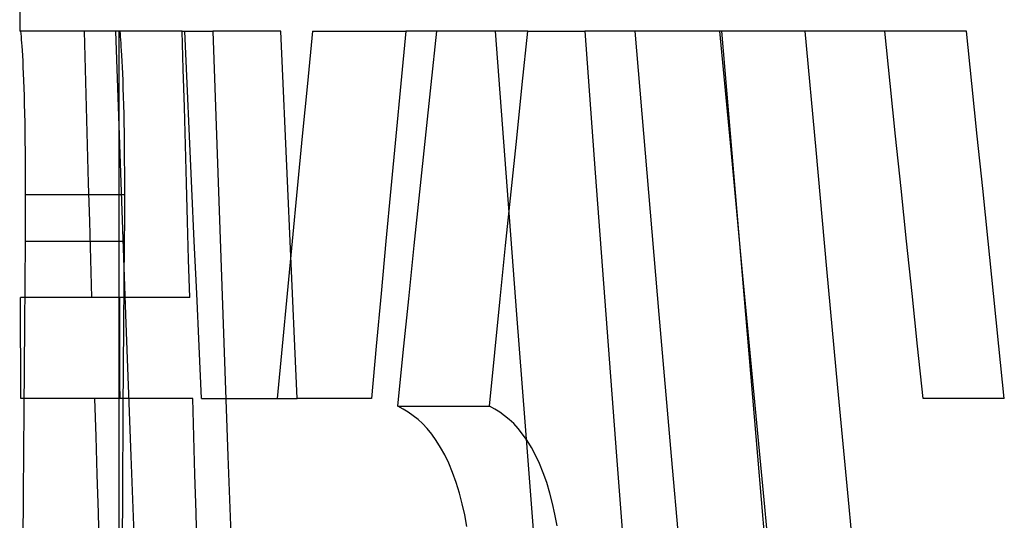
# Model space of a CAD drawing. Units: millimetres. Extents: x -60 to -21, y -59 to 118.
# Drawn here: x -46 to -45, y -38 to -38 of the extents above; entities that cross this region are included whole.
import ezdxf

# ---------------------------------------------------------------- set-up
doc = ezdxf.new("R2010")
doc.units = ezdxf.units.MM
doc.layers.add('MAIN-1', color=7, linetype='Continuous')
doc.layers.add('MAIN-2', color=7, linetype='Continuous')

msp = doc.modelspace()

# ---------------------------------------------------------------- linework, layer by layer
at = {"layer": 'MAIN-1'}
for p, q in [((-45.60363, -31.76358), (-45.60363, -37.55988)), ((-45.60272, -37.55988), (-45.60363, -37.55988)), ((-45.60272, -37.55988), (-45.60249, -37.56259)), ((-45.60249, -37.56259), (-45.60225, -37.5655)), ((-45.60225, -37.5655), (-45.602, -37.56862)), ((-45.602, -37.56862), (-45.60176, -37.5717)), ((-45.60176, -37.5717), (-45.60152, -37.57512)), ((-45.60152, -37.57512), (-45.60124, -37.5795)), ((-45.60124, -37.5795), (-45.60093, -37.58461)), ((-45.60093, -37.58461), (-45.60063, -37.59021)), ((-45.60063, -37.59021), (-45.60033, -37.59627)), ((-45.60033, -37.59627), (-45.60004, -37.60281)), ((-45.60004, -37.60281), (-45.59975, -37.60983)), ((-45.59975, -37.60983), (-45.59948, -37.61732)), ((-45.59948, -37.61732), (-45.59922, -37.62526)), ((-45.59922, -37.62526), (-45.59898, -37.63366)), ((-45.59898, -37.63366), (-45.59876, -37.64264)), ((-45.59876, -37.64264), (-45.59857, -37.6523)), ((-45.59857, -37.6523), (-45.59841, -37.66181)), ((-45.59841, -37.66181), (-45.59829, -37.67086)), ((-45.59829, -37.67086), (-45.59818, -37.68045)), ((-45.59818, -37.68045), (-45.5981, -37.69064)), ((-45.5981, -37.69064), (-45.59803, -37.70143)), ((-45.59803, -37.70143), (-45.59799, -37.71282)), ((-45.59799, -37.71282), (-45.59796, -37.72481)), ((-45.59796, -37.72481), (-45.59797, -37.7315)), ((-45.59799, -37.73819), (-45.59801, -37.7449)), ((-45.59797, -37.7315), (-45.59799, -37.73819)), ((-45.59801, -37.7449), (-45.59804, -37.75162)), ((-45.59807, -37.75835), (-45.59811, -37.76508)), ((-45.59804, -37.75162), (-45.59807, -37.75835)), ((-45.59811, -37.76508), (-45.59816, -37.77183)), ((-45.59816, -37.77183), (-45.59884, -37.85669)), ((-45.60279, -37.84295), (-45.60284, -37.8284)), ((-45.60213, -37.8284), (-45.60284, -37.8284)), ((-45.60143, -37.8284), (-45.60213, -37.8284)), ((-45.60073, -37.8284), (-45.60143, -37.8284)), ((-45.60002, -37.8284), (-45.60073, -37.8284)), ((-45.59932, -37.8284), (-45.60002, -37.8284)), ((-45.59862, -37.8284), (-45.59932, -37.8284)), ((-45.60274, -37.8575), (-45.60279, -37.84295)), ((-45.60269, -37.87205), (-45.60274, -37.8575)), ((-45.59884, -37.85669), (-45.59948, -37.94156)), ((-45.60264, -37.8866), (-45.60269, -37.87205)), ((-45.60259, -37.90115), (-45.60264, -37.8866)), ((-45.60254, -37.9157), (-45.60259, -37.90115)), ((-45.60249, -37.93025), (-45.60254, -37.9157)), ((-45.60197, -37.93025), (-45.60249, -37.93025)), ((-45.60146, -37.93025), (-45.60197, -37.93025)), ((-45.60094, -37.93025), (-45.60146, -37.93025)), ((-45.60043, -37.93025), (-45.60094, -37.93025)), ((-45.59991, -37.93025), (-45.60043, -37.93025)), ((-45.5994, -37.93025), (-45.59991, -37.93025)), ((-45.59948, -37.94156), (-45.60007, -38.02642)), ((-45.60007, -38.02642), (-45.60062, -38.11128))]:
    msp.add_line(p, q, dxfattribs=at)
at = {"layer": 'MAIN-2'}
for p, q in [((-45.58844, -37.55988), (-45.60272, -37.55988)), ((-45.57416, -37.55988), (-45.58844, -37.55988)), ((-45.55988, -37.55988), (-45.57416, -37.55988)), ((-45.54559, -37.55988), (-45.55988, -37.55988)), ((-45.53131, -37.55988), (-45.54559, -37.55988)), ((-45.53742, -37.59824), (-45.53849, -37.55988)), ((-45.53742, -37.59824), (-45.53849, -37.55988)), ((-45.51702, -37.55988), (-45.53131, -37.55988)), ((-45.50274, -37.55988), (-45.51702, -37.55988)), ((-45.50708, -37.55988), (-45.50207, -37.70274)), ((-45.50708, -37.55988), (-45.50207, -37.70274)), ((-45.50363, -37.55988), (-45.50363, -38.53837)), ((-45.50363, -37.55988), (-45.50363, -38.53837)), ((-45.43979, -37.55988), (-45.50284, -37.55988)), ((-45.50274, -37.55988), (-45.50251, -37.56258)), ((-45.50274, -37.55988), (-45.50251, -37.56258)), ((-45.43875, -37.59824), (-45.43979, -37.55988)), ((-45.43979, -37.55988), (-45.43466, -37.55988)), ((-45.43875, -37.59824), (-45.43979, -37.55988)), ((-45.43493, -37.61279), (-45.43731, -37.55988)), ((-45.43493, -37.61279), (-45.43731, -37.55988)), ((-45.43466, -37.55988), (-45.42953, -37.55988)), ((-45.42953, -37.55988), (-45.4244, -37.55988)), ((-45.4244, -37.55988), (-45.41927, -37.55988)), ((-45.41927, -37.55988), (-45.41413, -37.55988)), ((-45.41413, -37.55988), (-45.409, -37.55988)), ((-45.34064, -37.55988), (-45.40901, -37.55988)), ((-45.409, -37.55988), (-45.4041, -37.70274)), ((-45.409, -37.55988), (-45.4041, -37.70274)), ((-45.33831, -37.61279), (-45.34064, -37.55988)), ((-45.33831, -37.61279), (-45.34064, -37.55988)), ((-45.30858, -37.55988), (-45.31379, -37.61279)), ((-45.30858, -37.55988), (-45.31379, -37.61279)), ((-45.30858, -37.55988), (-45.29514, -37.55988)), ((-45.29514, -37.55988), (-45.2817, -37.55988)), ((-45.2817, -37.55988), (-45.26826, -37.55988)), ((-45.26826, -37.55988), (-45.25481, -37.55988)), ((-45.25481, -37.55988), (-45.24137, -37.55988)), ((-45.24137, -37.55988), (-45.22793, -37.55988)), ((-45.22793, -37.55988), (-45.21449, -37.55988)), ((-45.21449, -37.55988), (-45.21958, -37.61279)), ((-45.21449, -37.55988), (-45.21958, -37.61279)), ((-45.09155, -37.55988), (-45.21448, -37.55988)), ((-45.18892, -37.61388), (-45.18314, -37.55988)), ((-45.18892, -37.61388), (-45.18314, -37.55988)), ((-45.12465, -37.55988), (-45.11385, -37.70274)), ((-45.12465, -37.55988), (-45.11385, -37.70274)), ((-45.09721, -37.61388), (-45.09155, -37.55988)), ((-45.09721, -37.61388), (-45.09155, -37.55988)), ((-45.09155, -37.55988), (-45.082, -37.55988)), ((-45.082, -37.55988), (-45.07244, -37.55988)), ((-45.07244, -37.55988), (-45.06289, -37.55988)), ((-45.06289, -37.55988), (-45.05333, -37.55988)), ((-45.05333, -37.55988), (-45.04378, -37.55988)), ((-45.04378, -37.55988), (-45.03423, -37.55988)), ((-44.89602, -37.55988), (-45.03423, -37.55988)), ((-45.03423, -37.55988), (-45.02365, -37.70274)), ((-45.03423, -37.55988), (-45.02365, -37.70274)), ((-44.97145, -37.70274), (-44.98362, -37.55988)), ((-44.97145, -37.70274), (-44.98362, -37.55988)), ((-44.89838, -37.55988), (-44.88721, -37.67973)), ((-44.89838, -37.55988), (-44.88721, -37.67973)), ((-44.88409, -37.70274), (-44.89602, -37.55988)), ((-44.8821, -37.55988), (-44.89602, -37.55988)), ((-44.88409, -37.70274), (-44.89602, -37.55988)), ((-44.86818, -37.55988), (-44.8821, -37.55988)), ((-44.85425, -37.55988), (-44.86818, -37.55988)), ((-44.84033, -37.55988), (-44.85425, -37.55988)), ((-44.8264, -37.55988), (-44.84033, -37.55988)), ((-44.81248, -37.55988), (-44.8264, -37.55988)), ((-44.81248, -37.55988), (-44.80154, -37.67973)), ((-44.64947, -37.55988), (-44.81248, -37.55988)), ((-44.81248, -37.55988), (-44.80154, -37.67973)), ((-44.72655, -37.61279), (-44.73204, -37.55988)), ((-44.72655, -37.61279), (-44.73204, -37.55988)), ((-44.64409, -37.61279), (-44.64947, -37.55988)), ((-44.64409, -37.61279), (-44.64947, -37.55988)), ((-45.50251, -37.56258), (-45.50227, -37.5655)), ((-45.50251, -37.56258), (-45.50227, -37.5655)), ((-45.50227, -37.5655), (-45.50203, -37.56863)), ((-45.50227, -37.5655), (-45.50203, -37.56863)), ((-45.50203, -37.56863), (-45.50178, -37.57196)), ((-45.50203, -37.56863), (-45.50178, -37.57196)), ((-45.50178, -37.57196), (-45.50155, -37.57534)), ((-45.50178, -37.57196), (-45.50155, -37.57534)), ((-45.50155, -37.57534), (-45.50129, -37.5795)), ((-45.50155, -37.57534), (-45.50129, -37.5795)), ((-45.50129, -37.5795), (-45.50099, -37.58458)), ((-45.50129, -37.5795), (-45.50099, -37.58458)), ((-45.50099, -37.58458), (-45.50069, -37.59011)), ((-45.50099, -37.58458), (-45.50069, -37.59011)), ((-45.50069, -37.59011), (-45.5004, -37.59613)), ((-45.50069, -37.59011), (-45.5004, -37.59613)), ((-45.53635, -37.6366), (-45.53742, -37.59824)), ((-45.53635, -37.6366), (-45.53742, -37.59824)), ((-45.5004, -37.59613), (-45.50011, -37.60266)), ((-45.5004, -37.59613), (-45.50011, -37.60266)), ((-45.4377, -37.6366), (-45.43875, -37.59824)), ((-45.4377, -37.6366), (-45.43875, -37.59824)), ((-45.50011, -37.60266), (-45.49983, -37.60976)), ((-45.50011, -37.60266), (-45.49983, -37.60976)), ((-45.49983, -37.60976), (-45.49955, -37.61744)), ((-45.49983, -37.60976), (-45.49955, -37.61744)), ((-45.49955, -37.61744), (-45.49929, -37.62574)), ((-45.49955, -37.61744), (-45.49929, -37.62574)), ((-45.43253, -37.6657), (-45.43493, -37.61279)), ((-45.43253, -37.6657), (-45.43493, -37.61279)), ((-45.33596, -37.6657), (-45.33831, -37.61279)), ((-45.33596, -37.6657), (-45.33831, -37.61279)), ((-45.31379, -37.61279), (-45.31894, -37.6657)), ((-45.31379, -37.61279), (-45.31894, -37.6657)), ((-45.21958, -37.61279), (-45.22464, -37.6657)), ((-45.21958, -37.61279), (-45.22464, -37.6657)), ((-45.19465, -37.66789), (-45.18892, -37.61388)), ((-45.19465, -37.66789), (-45.18892, -37.61388)), ((-45.10283, -37.66789), (-45.09721, -37.61388)), ((-45.10283, -37.66789), (-45.09721, -37.61388)), ((-44.72105, -37.6657), (-44.72655, -37.61279)), ((-44.72105, -37.6657), (-44.72655, -37.61279)), ((-44.6387, -37.6657), (-44.64409, -37.61279)), ((-44.6387, -37.6657), (-44.64409, -37.61279)), ((-45.49929, -37.62574), (-45.49906, -37.63451)), ((-45.49929, -37.62574), (-45.49906, -37.63451)), ((-45.53527, -37.67496), (-45.53635, -37.6366)), ((-45.53527, -37.67496), (-45.53635, -37.6366)), ((-45.49906, -37.63451), (-45.49885, -37.64355)), ((-45.49906, -37.63451), (-45.49885, -37.64355)), ((-45.43664, -37.67496), (-45.4377, -37.6366)), ((-45.43664, -37.67496), (-45.4377, -37.6366)), ((-45.49885, -37.64355), (-45.49866, -37.65271)), ((-45.49885, -37.64355), (-45.49866, -37.65271)), ((-45.49866, -37.65271), (-45.49851, -37.66182)), ((-45.49866, -37.65271), (-45.49851, -37.66182)), ((-45.49851, -37.66182), (-45.49839, -37.67093)), ((-45.49851, -37.66182), (-45.49839, -37.67093)), ((-45.49839, -37.67093), (-45.49829, -37.68058)), ((-45.49839, -37.67093), (-45.49829, -37.68058)), ((-45.43012, -37.71861), (-45.43253, -37.6657)), ((-45.43012, -37.71861), (-45.43253, -37.6657)), ((-45.33359, -37.71861), (-45.33596, -37.6657)), ((-45.33359, -37.71861), (-45.33596, -37.6657)), ((-45.31894, -37.6657), (-45.32406, -37.71861)), ((-45.31894, -37.6657), (-45.32406, -37.71861)), ((-45.22464, -37.6657), (-45.22965, -37.71861)), ((-45.22464, -37.6657), (-45.22965, -37.71861)), ((-45.20034, -37.7219), (-45.19465, -37.66789)), ((-45.20034, -37.7219), (-45.19465, -37.66789)), ((-45.10841, -37.7219), (-45.10283, -37.66789)), ((-45.10841, -37.7219), (-45.10283, -37.66789)), ((-44.71553, -37.71861), (-44.72105, -37.6657)), ((-44.71553, -37.71861), (-44.72105, -37.6657)), ((-44.63329, -37.71861), (-44.6387, -37.6657)), ((-44.63329, -37.71861), (-44.6387, -37.6657)), ((-45.53419, -37.71332), (-45.53527, -37.67496)), ((-45.53419, -37.71332), (-45.53527, -37.67496)), ((-45.49829, -37.68058), (-45.49821, -37.6908)), ((-45.49829, -37.68058), (-45.49821, -37.6908)), ((-45.43558, -37.71332), (-45.43664, -37.67496)), ((-45.43558, -37.71332), (-45.43664, -37.67496)), ((-44.88721, -37.67973), (-44.87597, -37.79959)), ((-44.88721, -37.67973), (-44.87597, -37.79959)), ((-44.80154, -37.67973), (-44.79052, -37.79959)), ((-44.80154, -37.67973), (-44.79052, -37.79959)), ((-45.49821, -37.6908), (-45.49814, -37.70157)), ((-45.49821, -37.6908), (-45.49814, -37.70157)), ((-45.50207, -37.70274), (-45.49694, -37.84559)), ((-45.50207, -37.70274), (-45.49694, -37.84559)), ((-45.49814, -37.70157), (-45.4981, -37.71291)), ((-45.49814, -37.70157), (-45.4981, -37.71291)), ((-45.4041, -37.70274), (-45.39907, -37.84559)), ((-45.4041, -37.70274), (-45.39907, -37.84559)), ((-45.11385, -37.70274), (-45.10295, -37.84559)), ((-45.11385, -37.70274), (-45.10295, -37.84559)), ((-45.02365, -37.70274), (-45.01296, -37.84559)), ((-45.02365, -37.70274), (-45.01296, -37.84559)), ((-44.95916, -37.84559), (-44.97145, -37.70274)), ((-44.95916, -37.84559), (-44.97145, -37.70274)), ((-44.87205, -37.84559), (-44.88409, -37.70274)), ((-44.87205, -37.84559), (-44.88409, -37.70274)), ((-45.53309, -37.75168), (-45.53419, -37.71332)), ((-45.53309, -37.75168), (-45.53419, -37.71332)), ((-45.4981, -37.71291), (-45.49808, -37.72481)), ((-45.4981, -37.71291), (-45.49808, -37.72481)), ((-45.4345, -37.75168), (-45.43558, -37.71332)), ((-45.4345, -37.75168), (-45.43558, -37.71332)), ((-45.42768, -37.77152), (-45.43012, -37.71861)), ((-45.42768, -37.77152), (-45.43012, -37.71861)), ((-45.3312, -37.77152), (-45.33359, -37.71861)), ((-45.3312, -37.77152), (-45.33359, -37.71861)), ((-45.32406, -37.71861), (-45.32912, -37.77152)), ((-45.32406, -37.71861), (-45.32912, -37.77152)), ((-45.22965, -37.71861), (-45.23462, -37.77152)), ((-45.22965, -37.71861), (-45.23462, -37.77152)), ((-44.70999, -37.77152), (-44.71553, -37.71861)), ((-44.70999, -37.77152), (-44.71553, -37.71861)), ((-44.62786, -37.77152), (-44.63329, -37.71861)), ((-44.62786, -37.77152), (-44.63329, -37.71861)), ((-45.58369, -37.72481), (-45.59796, -37.72481)), ((-45.58369, -37.72481), (-45.59796, -37.72481)), ((-45.56942, -37.72481), (-45.58369, -37.72481)), ((-45.56942, -37.72481), (-45.58369, -37.72481)), ((-45.55515, -37.72481), (-45.56942, -37.72481)), ((-45.55515, -37.72481), (-45.56942, -37.72481)), ((-45.54089, -37.72481), (-45.55515, -37.72481)), ((-45.54089, -37.72481), (-45.55515, -37.72481)), ((-45.52662, -37.72481), (-45.54089, -37.72481)), ((-45.52662, -37.72481), (-45.54089, -37.72481)), ((-45.51234, -37.72481), (-45.52662, -37.72481)), ((-45.51234, -37.72481), (-45.52662, -37.72481)), ((-45.49808, -37.72481), (-45.51234, -37.72481)), ((-45.49808, -37.72481), (-45.51234, -37.72481)), ((-45.49808, -37.72481), (-45.49809, -37.7315)), ((-45.49808, -37.72481), (-45.49809, -37.7315)), ((-45.206, -37.7759), (-45.20034, -37.7219)), ((-45.206, -37.7759), (-45.20034, -37.7219)), ((-45.11395, -37.7759), (-45.10841, -37.7219)), ((-45.11395, -37.7759), (-45.10841, -37.7219)), ((-45.4981, -37.73819), (-45.49812, -37.7449)), ((-45.4981, -37.73819), (-45.49812, -37.7449)), ((-45.49809, -37.7315), (-45.4981, -37.73819)), ((-45.49809, -37.7315), (-45.4981, -37.73819)), ((-45.49812, -37.7449), (-45.49815, -37.75162)), ((-45.49812, -37.7449), (-45.49815, -37.75162)), ((-45.53199, -37.79004), (-45.53309, -37.75168)), ((-45.53199, -37.79004), (-45.53309, -37.75168)), ((-45.49818, -37.75835), (-45.49822, -37.76508)), ((-45.49818, -37.75835), (-45.49822, -37.76508)), ((-45.49815, -37.75162), (-45.49818, -37.75835)), ((-45.49815, -37.75162), (-45.49818, -37.75835)), ((-45.43342, -37.79004), (-45.4345, -37.75168)), ((-45.43342, -37.79004), (-45.4345, -37.75168)), ((-45.49822, -37.76508), (-45.49826, -37.77183)), ((-45.49822, -37.76508), (-45.49826, -37.77183)), ((-45.58389, -37.77183), (-45.59816, -37.77183)), ((-45.58389, -37.77183), (-45.59816, -37.77183)), ((-45.56961, -37.77183), (-45.58389, -37.77183)), ((-45.56961, -37.77183), (-45.58389, -37.77183)), ((-45.55534, -37.77183), (-45.56961, -37.77183)), ((-45.55534, -37.77183), (-45.56961, -37.77183)), ((-45.54107, -37.77183), (-45.55534, -37.77183)), ((-45.54107, -37.77183), (-45.55534, -37.77183)), ((-45.5268, -37.77183), (-45.54107, -37.77183)), ((-45.5268, -37.77183), (-45.54107, -37.77183)), ((-45.51254, -37.77183), (-45.5268, -37.77183)), ((-45.51254, -37.77183), (-45.5268, -37.77183)), ((-45.49826, -37.77183), (-45.51254, -37.77183)), ((-45.49826, -37.77183), (-45.51254, -37.77183)), ((-45.49826, -37.77183), (-45.49894, -37.85669)), ((-45.49826, -37.77183), (-45.49894, -37.85669)), ((-45.42524, -37.82443), (-45.42768, -37.77152)), ((-45.42524, -37.82443), (-45.42768, -37.77152)), ((-45.32912, -37.77152), (-45.33415, -37.82443)), ((-45.32912, -37.77152), (-45.33415, -37.82443)), ((-45.3288, -37.82443), (-45.3312, -37.77152)), ((-45.3288, -37.82443), (-45.3312, -37.77152)), ((-45.23462, -37.77152), (-45.23954, -37.82443)), ((-45.23462, -37.77152), (-45.23954, -37.82443)), ((-45.21162, -37.82991), (-45.206, -37.7759)), ((-45.21162, -37.82991), (-45.206, -37.7759)), ((-45.11946, -37.82991), (-45.11395, -37.7759)), ((-45.11946, -37.82991), (-45.11395, -37.7759)), ((-44.70444, -37.82443), (-44.70999, -37.77152)), ((-44.70444, -37.82443), (-44.70999, -37.77152)), ((-44.62243, -37.82443), (-44.62786, -37.77152)), ((-44.62243, -37.82443), (-44.62786, -37.77152)), ((-45.53087, -37.8284), (-45.53199, -37.79004)), ((-45.53087, -37.8284), (-45.53199, -37.79004)), ((-45.43233, -37.8284), (-45.43342, -37.79004)), ((-45.43233, -37.8284), (-45.43342, -37.79004)), ((-44.87597, -37.79959), (-44.86464, -37.91944)), ((-44.87597, -37.79959), (-44.86464, -37.91944)), ((-44.79052, -37.79959), (-44.77942, -37.91944)), ((-44.79052, -37.79959), (-44.77942, -37.91944)), ((-45.58266, -37.8284), (-45.59862, -37.8284)), ((-45.5667, -37.8284), (-45.58266, -37.8284)), ((-45.55074, -37.8284), (-45.5667, -37.8284)), ((-45.53477, -37.8284), (-45.55074, -37.8284)), ((-45.51881, -37.8284), (-45.53477, -37.8284)), ((-45.50285, -37.8284), (-45.51881, -37.8284)), ((-45.43233, -37.8284), (-45.50285, -37.8284)), ((-45.50281, -37.84295), (-45.50285, -37.8284)), ((-45.50281, -37.84295), (-45.50285, -37.8284)), ((-45.42277, -37.87734), (-45.42524, -37.82443)), ((-45.42277, -37.87734), (-45.42524, -37.82443)), ((-45.33415, -37.82443), (-45.33913, -37.87734)), ((-45.33415, -37.82443), (-45.33913, -37.87734)), ((-45.32639, -37.87734), (-45.3288, -37.82443)), ((-45.32639, -37.87734), (-45.3288, -37.82443)), ((-45.23954, -37.82443), (-45.24442, -37.87734)), ((-45.23954, -37.82443), (-45.24442, -37.87734)), ((-44.69888, -37.87734), (-44.70444, -37.82443)), ((-44.69888, -37.87734), (-44.70444, -37.82443)), ((-44.61697, -37.87734), (-44.62243, -37.82443)), ((-44.61697, -37.87734), (-44.62243, -37.82443)), ((-45.2172, -37.88391), (-45.21162, -37.82991)), ((-45.2172, -37.88391), (-45.21162, -37.82991)), ((-45.12493, -37.88391), (-45.11946, -37.82991)), ((-45.12493, -37.88391), (-45.11946, -37.82991)), ((-45.50276, -37.8575), (-45.50281, -37.84295)), ((-45.50276, -37.8575), (-45.50281, -37.84295)), ((-45.49694, -37.84559), (-45.49168, -37.98845)), ((-45.49694, -37.84559), (-45.49168, -37.98845)), ((-45.39907, -37.84559), (-45.39392, -37.98845)), ((-45.39907, -37.84559), (-45.39392, -37.98845)), ((-45.10295, -37.84559), (-45.09193, -37.98845)), ((-45.10295, -37.84559), (-45.09193, -37.98845)), ((-45.01296, -37.84559), (-45.00217, -37.98845)), ((-45.01296, -37.84559), (-45.00217, -37.98845)), ((-44.94676, -37.98845), (-44.95916, -37.84559)), ((-44.94676, -37.98845), (-44.95916, -37.84559)), ((-44.8599, -37.98845), (-44.87205, -37.84559)), ((-44.8599, -37.98845), (-44.87205, -37.84559)), ((-45.50271, -37.87205), (-45.50276, -37.8575)), ((-45.50271, -37.87205), (-45.50276, -37.8575)), ((-45.49894, -37.85669), (-45.49956, -37.94156)), ((-45.49894, -37.85669), (-45.49956, -37.94156)), ((-45.50266, -37.8866), (-45.50271, -37.87205)), ((-45.50266, -37.8866), (-45.50271, -37.87205)), ((-45.42029, -37.93025), (-45.42277, -37.87734)), ((-45.42029, -37.93025), (-45.42277, -37.87734)), ((-45.33913, -37.87734), (-45.34406, -37.93025)), ((-45.33913, -37.87734), (-45.34406, -37.93025)), ((-45.32396, -37.93025), (-45.32639, -37.87734)), ((-45.32396, -37.93025), (-45.32639, -37.87734)), ((-45.24442, -37.87734), (-45.24925, -37.93025)), ((-45.24442, -37.87734), (-45.24925, -37.93025)), ((-44.69329, -37.93025), (-44.69888, -37.87734)), ((-44.69329, -37.93025), (-44.69888, -37.87734)), ((-44.6115, -37.93025), (-44.61697, -37.87734)), ((-44.6115, -37.93025), (-44.61697, -37.87734)), ((-45.50261, -37.90115), (-45.50266, -37.8866)), ((-45.50261, -37.90115), (-45.50266, -37.8866)), ((-45.22274, -37.93792), (-45.2172, -37.88391)), ((-45.22274, -37.93792), (-45.2172, -37.88391)), ((-45.13036, -37.93792), (-45.12493, -37.88391)), ((-45.13036, -37.93792), (-45.12493, -37.88391)), ((-45.50256, -37.9157), (-45.50261, -37.90115)), ((-45.50256, -37.9157), (-45.50261, -37.90115)), ((-45.50251, -37.93025), (-45.50256, -37.9157)), ((-45.50251, -37.93025), (-45.50256, -37.9157)), ((-44.86464, -37.91944), (-44.85324, -38.0393)), ((-44.86464, -37.91944), (-44.85324, -38.0393)), ((-44.77942, -37.91944), (-44.76825, -38.0393)), ((-44.77942, -37.91944), (-44.76825, -38.0393)), ((-45.58325, -37.93025), (-45.5994, -37.93025)), ((-45.5671, -37.93025), (-45.58325, -37.93025)), ((-45.55095, -37.93025), (-45.5671, -37.93025)), ((-45.53481, -37.93025), (-45.55095, -37.93025)), ((-45.51865, -37.93025), (-45.53481, -37.93025)), ((-45.52665, -37.96861), (-45.52779, -37.93025)), ((-45.52665, -37.96861), (-45.52779, -37.93025)), ((-45.50251, -37.93025), (-45.51865, -37.93025)), ((-45.42931, -37.93025), (-45.50251, -37.93025)), ((-45.42819, -37.96861), (-45.42931, -37.93025)), ((-45.42819, -37.96861), (-45.42931, -37.93025)), ((-45.42029, -37.93025), (-45.40653, -37.93025)), ((-45.40653, -37.93025), (-45.39277, -37.93025)), ((-45.39277, -37.93025), (-45.37901, -37.93025)), ((-45.37901, -37.93025), (-45.36524, -37.93025)), ((-45.36524, -37.93025), (-45.35148, -37.93025)), ((-45.35148, -37.93025), (-45.33772, -37.93025)), ((-45.33772, -37.93025), (-45.32396, -37.93025)), ((-45.24925, -37.93025), (-45.32396, -37.93025)), ((-45.21728, -37.94081), (-45.22274, -37.93792)), ((-45.22274, -37.93792), (-45.20955, -37.93792)), ((-45.21728, -37.94081), (-45.22274, -37.93792)), ((-45.22274, -37.93792), (-45.20955, -37.93792)), ((-45.20955, -37.93792), (-45.19635, -37.93792)), ((-45.20955, -37.93792), (-45.19635, -37.93792)), ((-45.19635, -37.93792), (-45.18315, -37.93792)), ((-45.19635, -37.93792), (-45.18315, -37.93792)), ((-45.18315, -37.93792), (-45.16995, -37.93792)), ((-45.18315, -37.93792), (-45.16995, -37.93792)), ((-45.16995, -37.93792), (-45.15675, -37.93792)), ((-45.16995, -37.93792), (-45.15675, -37.93792)), ((-45.15675, -37.93792), (-45.14356, -37.93792)), ((-45.15675, -37.93792), (-45.14356, -37.93792)), ((-45.14356, -37.93792), (-45.13036, -37.93792)), ((-45.14356, -37.93792), (-45.13036, -37.93792)), ((-45.12501, -37.94081), (-45.13036, -37.93792)), ((-45.12501, -37.94081), (-45.13036, -37.93792)), ((-44.68161, -37.93025), (-44.69329, -37.93025)), ((-44.66993, -37.93025), (-44.68161, -37.93025)), ((-44.65824, -37.93025), (-44.66993, -37.93025)), ((-44.64656, -37.93025), (-44.65824, -37.93025)), ((-44.63487, -37.93025), (-44.64656, -37.93025)), ((-44.62319, -37.93025), (-44.63487, -37.93025)), ((-44.6115, -37.93025), (-44.62319, -37.93025)), ((-45.49956, -37.94156), (-45.50014, -38.02642)), ((-45.49956, -37.94156), (-45.50014, -38.02642)), ((-45.21205, -37.94402), (-45.21728, -37.94081)), ((-45.21205, -37.94402), (-45.21728, -37.94081)), ((-45.20704, -37.94755), (-45.21205, -37.94402)), ((-45.20704, -37.94755), (-45.21205, -37.94402)), ((-45.20228, -37.95139), (-45.20704, -37.94755)), ((-45.20228, -37.95139), (-45.20704, -37.94755)), ((-45.11988, -37.94402), (-45.12501, -37.94081)), ((-45.11988, -37.94402), (-45.12501, -37.94081)), ((-45.11498, -37.94754), (-45.11988, -37.94402)), ((-45.11498, -37.94754), (-45.11988, -37.94402)), ((-45.11031, -37.95138), (-45.11498, -37.94754)), ((-45.11031, -37.95138), (-45.11498, -37.94754)), ((-45.19774, -37.95555), (-45.20228, -37.95139)), ((-45.19774, -37.95555), (-45.20228, -37.95139)), ((-45.19314, -37.96047), (-45.19774, -37.95555)), ((-45.19314, -37.96047), (-45.19774, -37.95555)), ((-45.10586, -37.95555), (-45.11031, -37.95138)), ((-45.10586, -37.95555), (-45.11031, -37.95138)), ((-45.10139, -37.96039), (-45.10586, -37.95555)), ((-45.10139, -37.96039), (-45.10586, -37.95555)), ((-45.18847, -37.9662), (-45.19314, -37.96047)), ((-45.18847, -37.9662), (-45.19314, -37.96047)), ((-45.18386, -37.97262), (-45.18847, -37.9662)), ((-45.18386, -37.97262), (-45.18847, -37.9662)), ((-45.09687, -37.96602), (-45.10139, -37.96039)), ((-45.09687, -37.96602), (-45.10139, -37.96039)), ((-45.09238, -37.97239), (-45.09687, -37.96602)), ((-45.09238, -37.97239), (-45.09687, -37.96602)), ((-45.5255, -38.00697), (-45.52665, -37.96861)), ((-45.5255, -38.00697), (-45.52665, -37.96861)), ((-45.42706, -38.00697), (-45.42819, -37.96861)), ((-45.42706, -38.00697), (-45.42819, -37.96861)), ((-45.17945, -37.9796), (-45.18386, -37.97262)), ((-45.17945, -37.9796), (-45.18386, -37.97262)), ((-45.08801, -37.97947), (-45.09238, -37.97239)), ((-45.08801, -37.97947), (-45.09238, -37.97239)), ((-45.17533, -37.98711), (-45.17945, -37.9796)), ((-45.17533, -37.98711), (-45.17945, -37.9796)), ((-45.17133, -37.99556), (-45.17533, -37.98711)), ((-45.17133, -37.99556), (-45.17533, -37.98711)), ((-45.08383, -37.98724), (-45.08801, -37.97947)), ((-45.08383, -37.98724), (-45.08801, -37.97947)), ((-45.07985, -37.99578), (-45.08383, -37.98724)), ((-45.07985, -37.99578), (-45.08383, -37.98724)), ((-45.49168, -37.98845), (-45.4863, -38.13131)), ((-45.49168, -37.98845), (-45.4863, -38.13131)), ((-45.39392, -37.98845), (-45.38865, -38.13131)), ((-45.39392, -37.98845), (-45.38865, -38.13131)), ((-45.16747, -38.00488), (-45.17133, -37.99556)), ((-45.16747, -38.00488), (-45.17133, -37.99556)), ((-45.09193, -37.98845), (-45.0808, -38.13131)), ((-45.09193, -37.98845), (-45.0808, -38.13131)), ((-45.0761, -38.00505), (-45.07985, -37.99578)), ((-45.0761, -38.00505), (-45.07985, -37.99578)), ((-45.00217, -37.98845), (-44.99126, -38.13131)), ((-45.00217, -37.98845), (-44.99126, -38.13131)), ((-44.93425, -38.13131), (-44.94676, -37.98845)), ((-44.93425, -38.13131), (-44.94676, -37.98845)), ((-44.84764, -38.13131), (-44.8599, -37.98845)), ((-44.84764, -38.13131), (-44.8599, -37.98845)), ((-45.52433, -38.04533), (-45.5255, -38.00697)), ((-45.52433, -38.04533), (-45.5255, -38.00697)), ((-45.42592, -38.04533), (-45.42706, -38.00697)), ((-45.42592, -38.04533), (-45.42706, -38.00697)), ((-45.16386, -38.0149), (-45.16747, -38.00488)), ((-45.16386, -38.0149), (-45.16747, -38.00488)), ((-45.07262, -38.01498), (-45.0761, -38.00505)), ((-45.07262, -38.01498), (-45.0761, -38.00505)), ((-45.16059, -38.0255), (-45.16386, -38.0149)), ((-45.16059, -38.0255), (-45.16386, -38.0149)), ((-45.06945, -38.0255), (-45.07262, -38.01498)), ((-45.06945, -38.0255), (-45.07262, -38.01498)), ((-45.50014, -38.02642), (-45.50068, -38.11128)), ((-45.50014, -38.02642), (-45.50068, -38.11128)), ((-45.15772, -38.0364), (-45.16059, -38.0255)), ((-45.15772, -38.0364), (-45.16059, -38.0255)), ((-45.06669, -38.03619), (-45.06945, -38.0255)), ((-45.06669, -38.03619), (-45.06945, -38.0255)), ((-45.15523, -38.0475), (-45.15772, -38.0364)), ((-45.15523, -38.0475), (-45.15772, -38.0364)), ((-45.06438, -38.04683), (-45.06669, -38.03619)), ((-45.06438, -38.04683), (-45.06669, -38.03619)), ((-45.52316, -38.08369), (-45.52433, -38.04533)), ((-45.52316, -38.08369), (-45.52433, -38.04533)), ((-45.42477, -38.08369), (-45.42592, -38.04533)), ((-45.42477, -38.08369), (-45.42592, -38.04533)), ((-45.15303, -38.05907), (-45.15523, -38.0475)), ((-45.15303, -38.05907), (-45.15523, -38.0475)), ((-45.06219, -38.0585), (-45.06438, -38.04683)), ((-45.06219, -38.0585), (-45.06438, -38.04683)), ((-44.85324, -38.0393), (-44.84175, -38.15915)), ((-44.85324, -38.0393), (-44.84175, -38.15915)), ((-44.76825, -38.0393), (-44.75699, -38.15915)), ((-44.76825, -38.0393), (-44.75699, -38.15915))]:
    msp.add_line(p, q, dxfattribs=at)

doc.saveas('drawing.dxf')
